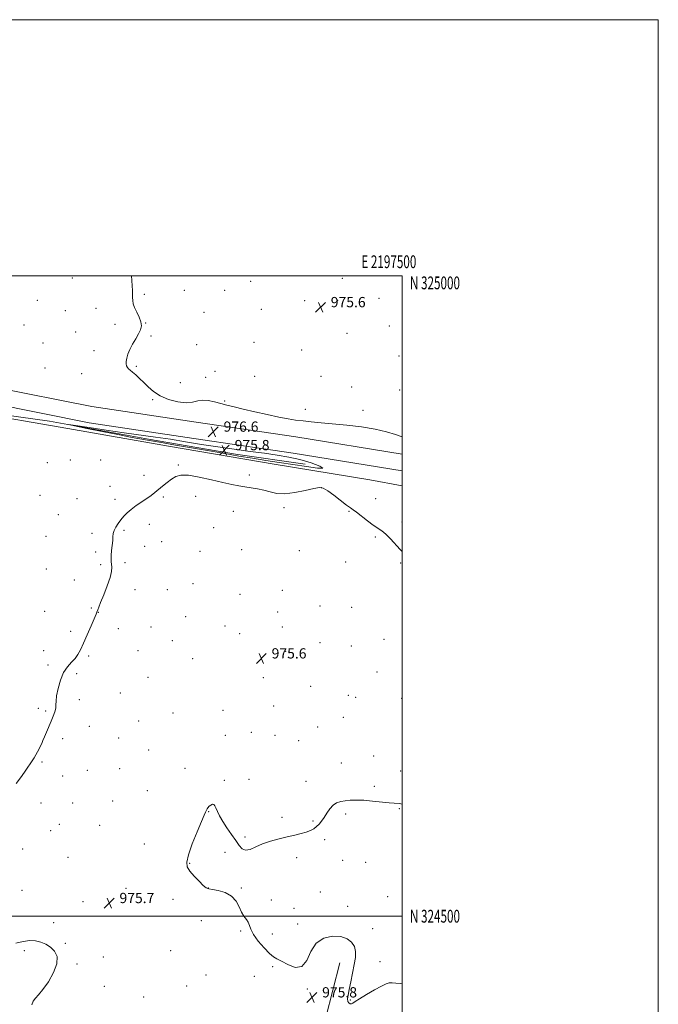
# Model space of a CAD drawing. Extents: x 2194800 to 2197700, y 322300 to 325200.
# Drawn here: x 2197201 to 2197700, y 324431 to 325200 of the extents above; entities that cross this region are included whole.
import ezdxf
from ezdxf.enums import TextEntityAlignment as Align

# ---------------------------------------------------------------- set-up
doc = ezdxf.new("R2010")
doc.units = 0
doc.header["$MEASUREMENT"] = 0
for name, color, linetype, lineweight in [('32000', 7, 'Continuous', 0), ('32001', 7, 'Continuous', 0), ('DTM HARD BREAKLINE', 7, 'Continuous', 0), ('DTM SPOT ELEVATION', 2, 'Continuous', 13), ('INTERMEDIATE CONTOUR', 44, 'Continuous', 0), ('INTERMEDIATE CONTOUR DEPRESSION', 44, 'Continuous', 0), ('SPOT ELEVATION', 7, 'Continuous', 0)]:
    doc.layers.add(name, color=color, linetype=linetype, lineweight=lineweight)
doc.styles.add('Style-ITALICS', font='ITALICS.shx')
doc.styles.add('Style-WORKING', font='WORKING.shx')

# ---------------------------------------------------------------- blocks, each defined once
blk = doc.blocks.new('SPOT')
at = {"layer": 'SPOT ELEVATION'}
for p, q in [((-3.910000000149012, -3.909999999974389), (3.819999999832362, 3.809999999997672)), ((-1.649999999906868, 3.770000000018626), (1.720000000204891, -3.929999999993015))]:
    blk.add_line(p, q, dxfattribs=at)

msp = doc.modelspace()

# ---------------------------------------------------------------- linework, layer by layer
at = {"layer": '32000', "flags": 128}
for points in [[(2194800, 322300), (2197700, 322300), (2197700, 325200), (2194800, 325200), (2194800, 322300)], [(2195000, 322500), (2197500, 322500), (2197500, 325000), (2195000, 325000), (2195000, 322500)], [(2197500, 324500), (2195000, 324500)]]:
    msp.add_lwpolyline(points, dxfattribs=at)
at = {"layer": 'DTM HARD BREAKLINE', "extrusion": (0.07032449088715824, -0.02149737923636823, 0.997292499053026), "elevation": 148532.493876091, "flags": 128}
msp.add_lwpolyline([(952578.7135826148, -2001097.0126496), (952636.982716837, -2001103.268015058), (952680.958719604, -2001101.364208179)], dxfattribs=at)
at = {"layer": 'DTM HARD BREAKLINE'}
for points in [[(2196694.233, 325000, 994.332), (2196706.13, 324995.34, 993.41), (2196728.99, 324986.42, 990.48), (2196762.83, 324975.61, 988.23), (2196798.39, 324966.21, 986.21), (2196837.76, 324956.34, 984.34), (2196886.7, 324947.23, 982.59), (2196937.42, 324940.02, 981.13), (2196990.14, 324930.08, 980.53), (2197051.88, 324920.51, 979.71), (2197115.33, 324909.23, 978.51), (2197178.99, 324900.52, 978.0600000000001), (2197255.32, 324885.33, 977.09), (2197337.16, 324872.97, 976.6800000000001), (2197414.83, 324861.56, 976.41), (2197500, 324847.873, 976.6089999999999)], [(2196744.321, 325000, 989.8330000000001), (2196767.76, 324992.51, 988.23), (2196802.78, 324983.25, 986.21), (2196841.6, 324973.52, 984.34), (2196890.14, 324963.26, 982.59), (2196939.95, 324952.57, 981.13), (2196992.31, 324942.7, 980.53), (2197053.98, 324933.14, 979.71), (2197117.32, 324921.88, 978.51), (2197181.11, 324913.15, 978.0600000000001), (2197257.53, 324897.94, 977.09), (2197339.05, 324885.63, 976.6800000000001), (2197416.78, 324874.21, 976.41), (2197500, 324860.838, 976.6039999999999)], [(2196840.55, 324949.48, 984.0400000000001), (2196888.71, 324943.46, 982.44), (2196930.09, 324935.82, 981.4300000000001), (2196989.2, 324925.45, 980.6), (2197063.11, 324913.65, 979), (2197117.17, 324904.6, 977.99), (2197177.54, 324892.95, 976.62), (2197224.43, 324886.52, 976.11), (2197301.69, 324872.57, 975.4200000000001), (2197369.68, 324860.83, 975.47), (2197424.17, 324853.05, 975.52)], [(2196841.36, 324946.09, 985.64), (2196886.13, 324939.25, 983.8100000000001), (2196941.46, 324931.04, 982.62), (2197009.87, 324919.3, 981.52), (2197079.12, 324907.13, 980.1), (2197163.16, 324893.95, 978.82), (2197238.75, 324880.86, 977.1700000000001), (2197317.29, 324866.9, 976.98), (2197400.05, 324852.89, 976.66), (2197474.8, 324840.66, 976.52), (2197500, 324836.134, 976.664)]]:
    msp.add_polyline3d(points, dxfattribs=at)
at = {"layer": 'DTM SPOT ELEVATION'}
for p in [(2197242.34, 324998.34, 976.7), (2197381.72, 324995.81, 975.35), (2197453.31, 324998.01, 975.64), (2197298.65, 324985.55, 975.85), (2197329.77, 324988.77, 975.38), (2197361.37, 324988.67, 975.29), (2197214.94, 324980.8, 977.04), (2197423.66, 324980.7, 975.5600000000001), (2197449.55, 324980.91, 975.64), (2197481.96, 324982.33, 975.59), (2197236.77, 324972.92, 976.79), (2197260.74, 324974.53, 976.46), (2197345.02, 324971.61, 975.28), (2197389.81, 324973.77, 975.15), (2197204.66, 324961.69, 976.99), (2197275.52, 324962.11, 976.23), (2197299.66, 324963.23, 975.98), (2197489.99, 324960.85, 975.5500000000001), (2197244.99, 324956.04, 976.6700000000001), (2197303.65, 324953.02, 975.9), (2197456.86, 324955.06, 975.58), (2197219.36, 324947.61, 976.95), (2197339.44, 324946.17, 975.22), (2197384.2, 324948.14, 975.21), (2197259.28, 324941.45, 976.4200000000001), (2197421.54, 324942.12, 975.48), (2197497.49, 324937.33, 975.62), (2197220.9, 324928.04, 977.12), (2197249.6, 324923.72, 976.6700000000001), (2197292.24, 324929.22, 975.86), (2197353.67, 324925.34, 975.34), (2197326.58, 324916.66, 975.0600000000001), (2197346.48, 324920.86, 975.4300000000001), (2197384.84, 324921.55, 975.0600000000001), (2197436.5, 324921.61, 975.5600000000001), (2197460.51, 324913.1, 975.47), (2197498.01, 324910.79, 975.5600000000001), (2197304.99, 324903.2, 976.1700000000001), (2197361.31, 324902.36, 975.9), (2197424.3, 324895.77, 975.71), (2197469.29, 324895.02, 975.59), (2197222.66, 324854.19, 976.94), (2197240.71, 324856.28, 976.85), (2197264.31, 324856.33, 976.71), (2197325.12, 324852.26, 976.08), (2197298.2, 324844.14, 976.27), (2197380.67, 324844.46, 976.1700000000001), (2197271.79, 324835.54, 976.4200000000001), (2197436.81, 324834.54, 975.97), (2197217.09, 324828.74, 976.64), (2197245.85, 324826.14, 976.52), (2197275.67, 324825.55, 976.28), (2197313.34, 324827.3, 975.88), (2197338.66, 324827.91, 975.75), (2197479.3, 324825.98, 976.27), (2197368.04, 324816.04, 975.65), (2197407.54, 324819.12, 975.78), (2197458.28, 324816.1, 975.95), (2197231.39, 324813.6, 976.61), (2197499.85, 324807.87, 976.1700000000001), (2197282.63, 324801.34, 975.85), (2197302.42, 324805.99, 975.61), (2197352.58, 324803.39, 975.45), (2197221.7, 324796.51, 976.89), (2197257.67, 324798.83, 976.28), (2197312.09, 324792.51, 975.27), (2197478.91, 324796.07, 975.91), (2197260.65, 324784.45, 976.24), (2197298.7, 324788.93, 975.45), (2197342.01, 324785.01, 975.4), (2197374.46, 324786.29, 975.25), (2197419.5, 324785.34, 975.6700000000001), (2197455.88, 324776.49, 975.73), (2197222.1, 324771.02, 976.83), (2197264.48, 324774.58, 976.1800000000001), (2197283.34, 324776.03, 975.77), (2197498.85, 324775.88, 975.9300000000001), (2197243.86, 324762.6, 976.46), (2197291.27, 324754.89, 975.66), (2197316.45, 324754.88, 975.49), (2197336.43, 324759.59, 975.48), (2197406.3, 324754.44, 975.51), (2197373.2, 324751.27, 975.54), (2197220.58, 324738.1, 976.77), (2197257.01, 324740.56, 976.1), (2197435.63, 324742.28, 975.6), (2197460.58, 324741.08, 975.69), (2197262.58, 324737.39, 975.98), (2197330.8, 324734, 975.54), (2197402.59, 324737.44, 975.59), (2197240.91, 324722.44, 976.29), (2197278.15, 324724.44, 975.63), (2197303.63, 324725.71, 975.39), (2197361.44, 324726.72, 975.63), (2197406.42, 324725.91, 975.6), (2197320.41, 324715.07, 975.46), (2197373.11, 324720.51, 975.65), (2197485.76, 324716.23, 975.72), (2197219.91, 324707.23, 976.59), (2197293.51, 324707.38, 975.21), (2197435.85, 324713.71, 975.5500000000001), (2197460.25, 324710.93, 975.6700000000001), (2197255.13, 324703.22, 975.83), (2197336.38, 324701.07, 975.58), (2197408.84, 324706.76, 975.6), (2197223.25, 324696.26, 976.39), (2197245.81, 324689.49, 975.62), (2197301.53, 324686.55, 975.32), (2197391.4, 324686.31, 975.6700000000001), (2197480.14, 324690.63, 975.64), (2197428.38, 324679.61, 975.61), (2197247.69, 324669.15, 975.6800000000001), (2197279.74, 324674.24, 975.24), (2197457.8, 324672.38, 975.44), (2197463.72, 324670.78, 975.48), (2197499.45, 324670.24, 975.74), (2197215.77, 324662.2, 976.29), (2197360.06, 324660.81, 975.78), (2197399.52, 324664.18, 975.7), (2197221.53, 324660.28, 976.16), (2197320.95, 324658.59, 975.59), (2197454.03, 324655.31, 975.47), (2197255.45, 324648.16, 975.39), (2197294.1, 324652.51, 975.45), (2197434.04, 324647.85, 975.62), (2197234.62, 324638.53, 975.69), (2197278.61, 324639.15, 975.29), (2197361.93, 324641.15, 975.86), (2197382.07, 324643.69, 975.83), (2197400.61, 324641.14, 975.78), (2197419.05, 324637.03, 975.75), (2197301.81, 324629.87, 975.4300000000001), (2197477.74, 324625.18, 975.75), (2197218.55, 324620.53, 975.87), (2197279.38, 324615.27, 975.01), (2197330.3, 324615.39, 975.77), (2197452.5, 324619.65, 975.78), (2197234.66, 324609.41, 975.5), (2197253.91, 324614.02, 974.99), (2197380.23, 324606.95, 975.9), (2197498.7, 324613.51, 975.88), (2197360.93, 324605.98, 975.95), (2197424.71, 324605.32, 975.84), (2197478.15, 324601.31, 975.9300000000001), (2197300.94, 324598.09, 975.45), (2197217.86, 324588.35, 975.54), (2197242.43, 324588.48, 975.28), (2197273.79, 324589.84, 975.14), (2197497.7, 324584.05, 976.02), (2197348.84, 324581.63, 976.02), (2197405.94, 324577.23, 975.9200000000001), (2197455.79, 324579.72, 976.08), (2197232.24, 324571.76, 975.32), (2197263.72, 324570.94, 975.33), (2197430.3, 324574.37, 975.96), (2197225.34, 324566.71, 975.32), (2197377.13, 324561.94, 975.96), (2197298.61, 324556.32, 975.74), (2197439.38, 324559.86, 976.08), (2197203.63, 324552.52, 975.28), (2197238.99, 324546.05, 975.44), (2197361.58, 324549.98, 976.07), (2197417.47, 324545.61, 976.09), (2197333.95, 324541.4, 976.03), (2197453.51, 324543.6, 976.21), (2197471.31, 324542.13, 976.29), (2197203, 324520.22, 975.13), (2197284.15, 324521.68, 975.84), (2197348.58, 324522.12, 976.01), (2197374.36, 324521.93, 976.08), (2197436.04, 324518.79, 976.28), (2197488.51, 324515.38, 976.37), (2197250.69, 324511.24, 975.32), (2197320.85, 324513.24, 975.85), (2197397.72, 324512.69, 976.12), (2197457.45, 324507.62, 976.38), (2197415.33, 324506.11, 976.21), (2197227.8, 324495.1, 975.6800000000001), (2197342.96, 324496.54, 975.57), (2197418.41, 324493.91, 976.2), (2197373.83, 324488.55, 975.95), (2197398.56, 324486.02, 976.13), (2197477, 324490.32, 976.37), (2197236.81, 324478.74, 975.89), (2197204.9, 324473.06, 976.21), (2197319.04, 324473.19, 975.82), (2197245.85, 324462.59, 975.9200000000001), (2197266.47, 324468.04, 975.99), (2197482.52, 324464.62, 976.63), (2197346.59, 324454.11, 975.53), (2197398.72, 324460.6, 975.95), (2197384.57, 324453.02, 975.69), (2197267.33, 324445.15, 975.9300000000001), (2197331.71, 324445.44, 975.76), (2197425.82, 324443.21, 975.95), (2197298.09, 324436.82, 975.89), (2197459.39, 324434.56, 976.09)]:
    msp.add_point(p, dxfattribs=at)
at = {"layer": 'INTERMEDIATE CONTOUR', "elevation": 976, "flags": 128}
for points in [[(2197500, 324874.3420000001), (2197494.725, 324876.1090000001), (2197487.628, 324878.3010000001), (2197478.708, 324880.4130000001), (2197468.032, 324882.0970000001), (2197456.6451, 324883.388), (2197436.63, 324885.2940000001), (2197428.954, 324886.066), (2197422.475, 324886.7590000001), (2197416.737, 324887.4380000001), (2197410.803, 324888.3221), (2197403.615, 324889.6710000001), (2197394.553, 324891.6290000001), (2197384.734, 324893.8890000001), (2197375.714, 324896.0270000001), (2197368.645, 324897.7320000001), (2197363.0831, 324899.1200000001), (2197358.184, 324900.4160000001), (2197353.292, 324901.7350000001), (2197348.504, 324902.7470000001), (2197344.107, 324903.0080000001), (2197340.2, 324902.2980000001), (2197336.143, 324901.2650000001), (2197331.109, 324900.7790000001), (2197324.601, 324901.5210000001), (2197317.454, 324903.415), (2197310.833, 324906.1950000001), (2197305.619, 324909.5820000001), (2197301.554, 324913.236), (2197298.096, 324916.8), (2197294.83, 324919.9660000001), (2197291.84, 324922.6290000001), (2197289.338, 324924.7300000001), (2197287.476, 324926.263), (2197286.175, 324927.4340000001), (2197285.295, 324928.5020000001), (2197284.723, 324929.7080000001), (2197284.443, 324931.2160000001), (2197284.464, 324933.1740000001), (2197284.8201, 324935.7010000001), (2197285.653, 324938.8020000001), (2197287.13, 324942.452), (2197289.304, 324946.5600000001), (2197291.774, 324950.7670000001), (2197294.024, 324954.6510000001), (2197295.6, 324957.9329000001), (2197296.286, 324960.9290000001), (2197295.9271, 324964.1060000001), (2197294.508, 324967.7710000001), (2197292.585, 324971.621), (2197290.856, 324975.1950000001), (2197289.854, 324978.1620000001), (2197289.457, 324980.6980000001), (2197289.382, 324983.1070000001), (2197289.376, 324985.6790000001), (2197289.329, 324988.638), (2197289.163, 324992.1940000001), (2197288.827, 324996.4920000001), (2197288.51, 325000.0000000001)], [(2197198.356, 324603.5730000001), (2197202.479, 324609.1820000001), (2197205.965, 324614.1610000001), (2197210.832, 324621.3190000001), (2197212.4091, 324623.7120000001), (2197213.743, 324625.9009000001), (2197215.038, 324628.2430000001), (2197216.279, 324630.6520000001), (2197217.394, 324632.9270000001), (2197218.358, 324634.9790000001), (2197219.336, 324637.164), (2197220.537, 324639.9500000001), (2197222.101, 324643.6400000001), (2197225.68, 324652.1810000001), (2197227.281, 324656.0950000001), (2197228.531, 324659.5270000001), (2197229.2851, 324662.4600000001), (2197229.5019, 324665.018), (2197229.566, 324667.9050000001), (2197229.97, 324671.9680000001), (2197231.107, 324677.702), (2197232.977, 324684.2070000001), (2197235.48, 324690.2280000001), (2197238.467, 324694.8240000001), (2197241.576, 324698.2980000001), (2197244.393, 324701.2640000001), (2197246.655, 324704.3299000001), (2197248.701, 324708.0911000001), (2197251.022, 324713.1370000001), (2197253.917, 324719.7060000001), (2197256.9201, 324726.6140000001), (2197259.376, 324732.3240000001), (2197260.807, 324735.7180000001), (2197261.46, 324737.3530000001), (2197262.117, 324739.2110000001), (2197262.888, 324741.2150000001), (2197264.414, 324745.0200000001), (2197266.844, 324751.0340000001), (2197269.562, 324758.0760000001), (2197271.757, 324764.5640000001), (2197272.834, 324769.285), (2197273.04, 324772.49), (2197272.838, 324774.7970000001), (2197272.624, 324776.7970000001), (2197272.535, 324778.9720000001), (2197272.647, 324781.7770000001), (2197272.991, 324785.474), (2197273.436, 324789.5580000001), (2197273.811, 324793.3320000001), (2197274.024, 324796.2920000001), (2197274.316, 324798.7180000001), (2197275.012, 324801.0810000001), (2197276.341, 324803.7430000001), (2197278.168, 324806.616), (2197280.263, 324809.4969000001), (2197282.489, 324812.241), (2197285.058, 324814.9240000001), (2197288.273, 324817.6770000001), (2197292.282, 324820.5750000001), (2197300.614, 324826.16), (2197303.862, 324828.5200000001), (2197306.666, 324830.7580000001), (2197312.818, 324835.9130000001), (2197316.346, 324838.7540000001), (2197319.786, 324841.3241000001), (2197323.057, 324843.2760000001), (2197327.0609, 324844.3350000001), (2197332.947, 324844.2440000001), (2197341.365, 324842.903), (2197350.974, 324840.8449000001), (2197359.9349, 324838.7620000001), (2197366.87, 324837.1989000001), (2197372.258, 324836.111), (2197377.035, 324835.3080000001), (2197381.952, 324834.6000000001), (2197386.994, 324833.8020000001), (2197391.956, 324832.7310000001), (2197396.785, 324831.3460000001), (2197402.026, 324830.1610000001), (2197408.377, 324829.8340000001), (2197416.159, 324830.7760000001), (2197424.186, 324832.4231000001), (2197430.899, 324833.9649000001), (2197435.264, 324834.6771000001), (2197438.347, 324834.1800000001), (2197441.7449, 324832.1810000001), (2197446.562, 324828.6350000001), (2197456.561, 324820.9230000001), (2197459.498, 324818.7580000001), (2197461.606, 324817.2800000001), (2197464.166, 324815.3960000001), (2197472.781, 324808.692), (2197477.292, 324805.3310000001), (2197483.9991, 324800.7810000001), (2197487.1311, 324798.2290000001), (2197490.75, 324794.6450000001), (2197498.478, 324786.3570000001), (2197500, 324784.8210000001)], [(2197500, 324587.2150000001), (2197499.887, 324587.365), (2197498.888, 324587.838), (2197497.657, 324588.0340000001), (2197493.8, 324588.1850000001), (2197489.83, 324588.5060000001), (2197476.765, 324589.9330000001), (2197469.855, 324590.5320000001), (2197464.102, 324590.7300000001), (2197459.423, 324590.5690000001), (2197455.466, 324590.1599000001), (2197451.933, 324589.54), (2197448.752, 324588.4570000001), (2197445.9049, 324586.589), (2197443.3671, 324583.7610000001), (2197441.083, 324580.3960000001), (2197438.991, 324577.067), (2197437.021, 324574.2330000001), (2197435.083, 324571.903), (2197433.076, 324569.9680000001), (2197430.878, 324568.3300000001), (2197428.272, 324566.9160000001), (2197425.017, 324565.6610000001), (2197420.919, 324564.491), (2197415.974, 324563.3), (2197410.226, 324561.9730000001), (2197403.806, 324560.4090000001), (2197397.194, 324558.5710000001), (2197390.957, 324556.4360000001), (2197385.569, 324554.1090000001), (2197381.129, 324552.2110000001), (2197377.641, 324551.4870000001), (2197375.002, 324552.5060000001), (2197372.687, 324555.121), (2197370.063, 324559.0060000001), (2197366.711, 324563.7940000001), (2197363.064, 324568.963), (2197359.771, 324573.9510000001), (2197357.3301, 324578.2810000001), (2197355.646, 324581.817), (2197354.475, 324584.5090000001), (2197353.579, 324586.322), (2197352.746, 324587.2800000001), (2197351.768, 324587.4220000001), (2197350.522, 324586.8360000001), (2197349.217, 324585.812), (2197348.147, 324584.6860000001), (2197347.514, 324583.7271000001), (2197347.17, 324582.9159000001), (2197346.874, 324582.164), (2197346.359, 324581.187), (2197345.233, 324578.9120000001), (2197343.077, 324574.0730000001), (2197339.723, 324566.0150000001), (2197336.011, 324556.5370000001), (2197333.033, 324548.05), (2197331.68, 324542.3230000001), (2197332.049, 324538.535), (2197334.035, 324535.2230000001), (2197337.382, 324531.3130000001), (2197341.239, 324527.3040000001), (2197344.601, 324524.084), (2197346.8361, 324522.2810000001), (2197348.791, 324521.4650000001), (2197351.682, 324520.9440000001), (2197356.3021, 324520.0850000001), (2197361.751, 324518.4820000001), (2197366.704, 324515.7860000001), (2197370.172, 324511.8540000001), (2197372.509, 324507.3620000001), (2197374.4041, 324503.192), (2197376.375, 324499.9970000001), (2197378.2511, 324497.528), (2197379.693, 324495.3060000001), (2197380.571, 324492.871), (2197381.604, 324489.8240000001), (2197383.722, 324485.7830000001), (2197387.501, 324480.6290000001), (2197392.104, 324475.2910000001), (2197396.343, 324470.959), (2197399.4211, 324468.4220000001), (2197402.118, 324466.8500000001), (2197405.608, 324465.0100000001), (2197410.657, 324462.2301), (2197416.407, 324460.0860000001), (2197421.593, 324460.713), (2197425.382, 324465.447), (2197428.678, 324472.4160000001), (2197432.819, 324478.9460000001), (2197438.708, 324482.915), (2197445.504, 324484.4080000001), (2197451.933, 324484.0600000001), (2197456.953, 324482.441), (2197460.4599, 324479.8420000001), (2197462.5801, 324476.491), (2197463.465, 324472.539), (2197463.3591, 324467.8420000001), (2197462.531, 324462.1810000001), (2197461.253, 324455.5440000001), (2197459.825, 324448.7320000001), (2197458.547, 324442.7521), (2197457.68, 324438.3751000001), (2197457.311, 324435.4320000001), (2197457.48, 324433.5200000001), (2197458.183, 324432.2960000001), (2197459.212, 324431.664), (2197460.314, 324431.5930000001), (2197461.42, 324432.094), (2197463.216, 324433.349), (2197466.572, 324435.5870000001), (2197471.954, 324438.8480000001), (2197478.19, 324442.4320000001), (2197483.701, 324445.452), (2197487.352, 324447.2330000001), (2197489.778, 324447.9560000001), (2197492.056, 324448.012), (2197495.06, 324447.778), (2197498.837, 324447.5780000001), (2197500, 324447.615)], [(2197210.654, 324430.8450000001), (2197211.7479, 324433.7710000001), (2197213.44, 324436.0520000001), (2197215.879, 324438.66), (2197219.27, 324442.6830000001), (2197223.562, 324448.7960000001), (2197227.673, 324456.0141000001), (2197230.2649, 324462.9380000001), (2197230.359, 324468.4560000001), (2197228.43, 324472.6120000001), (2197225.315, 324475.7370000001), (2197221.715, 324478.1050000001), (2197217.792, 324479.7660000001), (2197213.576, 324480.7149000001), (2197209.0441, 324480.9380000001), (2197203.973, 324480.3860000001), (2197198.09, 324479.0020000001)]]:
    msp.add_lwpolyline(points, dxfattribs=at)
at = {"layer": 'INTERMEDIATE CONTOUR DEPRESSION', "elevation": 976, "flags": 128}
msp.add_lwpolyline([(2197310.347, 324870.0210000001), (2197299.342, 324871.9750000001), (2197288.962, 324873.8860000001), (2197277.926, 324876.0051000001), (2197265.547, 324878.4590000001), (2197253.511, 324880.8850000001), (2197244.094, 324882.8), (2197239.225, 324883.8080000001), (2197239.4311, 324883.8800000001), (2197244.8869, 324883.0800000001), (2197255.337, 324881.523), (2197268.797, 324879.539), (2197282.851, 324877.5090000001), (2197307.352, 324874.072), (2197318.848, 324872.361), (2197330.751, 324870.4460000001), (2197343.106, 324868.4190000001), (2197355.816, 324866.4310000001), (2197368.685, 324864.6040000001), (2197381.142, 324862.952), (2197392.519, 324861.4590000001), (2197402.393, 324860.0630000001), (2197411.301, 324858.5060000001), (2197420.023, 324856.4840000001), (2197428.783, 324853.8860000001), (2197435.575, 324851.3830000001), (2197437.839, 324849.839), (2197433.858, 324849.8639000001), (2197425.287, 324851.0470000001), (2197414.623, 324852.7210000001), (2197403.918, 324854.3510000001), (2197393.443, 324855.9139), (2197383.022, 324857.5201000001), (2197372.44, 324859.2610000001), (2197361.336, 324861.1710000001), (2197349.31, 324863.2660000001), (2197322.864, 324867.8420000001), (2197310.347, 324870.0210000001)], dxfattribs=at)

# ---------------------------------------------------------------- block references
at = {"layer": 'SPOT ELEVATION'}
for p in [(2197436.143, 324975.494, 975.582), (2197352.421, 324878.3, 976.6310000000001), (2197361.082, 324863.865, 975.757), (2197389.952, 324701.234, 975.648), (2197271.106, 324510.214, 975.7030000000001), (2197429.407, 324436.597, 975.8180000000001)]:
    msp.add_blockref('SPOT', p, dxfattribs=at)

# ---------------------------------------------------------------- texts
at = {"layer": '32001', "style": 'Style-WORKING', "width": 0.67}
msp.add_text('E 2197500', height=10, dxfattribs=at).set_placement((2197489.53125, 325006), align=Align.CENTER)
msp.add_text('N 325000', height=10, dxfattribs=at).set_placement((2197506, 324999.5), align=Align.TOP_LEFT)
msp.add_text('N 324500', height=10, dxfattribs=at).set_placement((2197506, 324500), align=Align.MIDDLE_LEFT)
at = {"layer": 'SPOT ELEVATION', "style": 'Style-ITALICS'}
for s, p in [('975.6', (2197444.143, 324975.494, 975.582)), ('976.6', (2197360.421, 324878.3, 976.6310000000001)), ('975.8', (2197369.082, 324863.865, 975.757)), ('975.6', (2197397.952, 324701.234, 975.648)), ('975.7', (2197279.106, 324510.214, 975.7030000000001)), ('975.8', (2197437.407, 324436.597, 975.8180000000001))]:
    msp.add_text(s, height=8.000000000000002, dxfattribs=at).set_placement(p)

doc.saveas('drawing.dxf')
